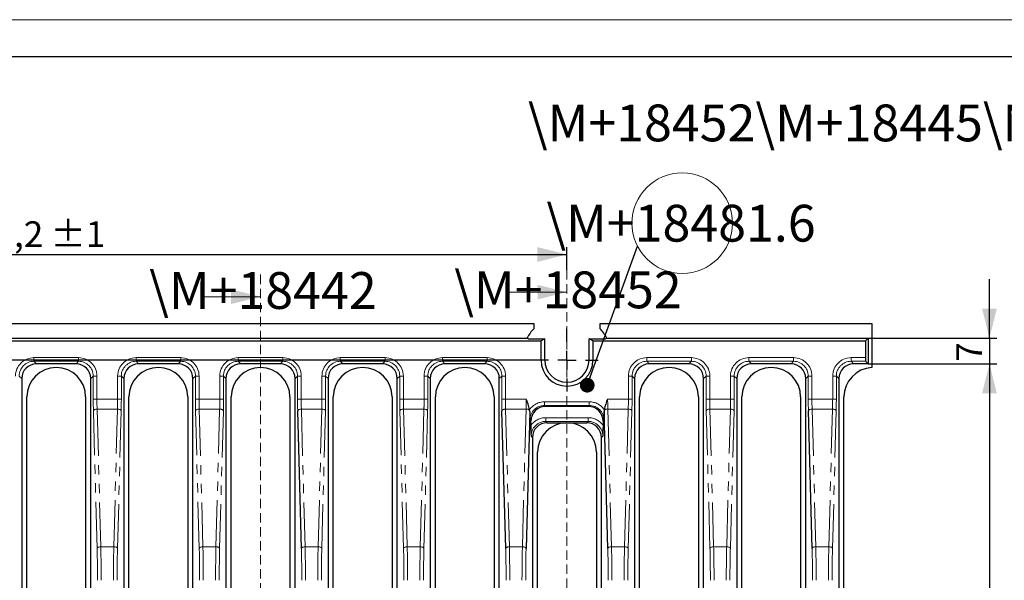
# Model space of a CAD drawing. Units: millimetres. Extents: x 0 to 1387, y -6 to 420.
# Drawn here: x 199 to 332, y 344 to 420 of the extents above; entities that cross this region are included whole.
import ezdxf

# ---------------------------------------------------------------- set-up
doc = ezdxf.new("R2010")
doc.units = ezdxf.units.MM
doc.linetypes.add('HIDDEN', pattern=[1.905, 1.27, -0.635])
doc.linetypes.add('PHANTOM', pattern=[12.7, 6.35, -1.27, 1.27, -1.27, 1.27, -1.27])
doc.layers.add('FORMAT', color=7, linetype='Continuous')
doc.layers.add('THIN_LINE', color=7, linetype='Continuous')
doc.layers.add('THICK_LINE', color=7, linetype='Continuous', lineweight=15)
doc.styles.add('SLDTEXTSTYLE0', font='TXT', dxfattribs={"width": 0.75, "bigfont": 'bigfont'})
doc.styles.add('SLDTEXTSTYLE1', font='TXT', dxfattribs={"width": 0.75})
doc.dimstyles.new('SLDDIMSTYLE12', dxfattribs={"dimtxt": 3.5, "dimasz": 4, "dimexe": 0, "dimexo": 0.0625, "dimgap": 0.875, "dimtad": 2, "dimdec": 1, "dimlfac": 2, "dimrnd": 1e-09, "dimzin": 12, "dimdsep": 46, "dimtxsty": 'SLDTEXTSTYLE1', "dimsah": 1, "dimcen": 0.09, "dimadec": 0, "dimazin": 3, "dimtol": 1, "dimtp": 1, "dimtm": 1, "dimtfac": 1, "dimtdec": 0, "dimtofl": 0, "dimtmove": 0, "dimatfit": 3, "dimfxl": 0, "dimfrac": 2, "dimtolj": 1, "dimtzin": 12, "dimarcsym": 0})
doc.dimstyles.new('SLDDIMSTYLE13', dxfattribs={"dimtxt": 3.5, "dimasz": 4, "dimexe": 0, "dimexo": 0.0625, "dimgap": 0.875, "dimtad": 2, "dimdec": 6, "dimlfac": 2, "dimrnd": 1e-09, "dimzin": 12, "dimdsep": 46, "dimtxsty": 'SLDTEXTSTYLE1', "dimsah": 1, "dimcen": 0.09, "dimadec": 0, "dimazin": 3, "dimtol": 1, "dimtp": 0.5, "dimtm": 1.5, "dimtfac": 1, "dimtdec": 1, "dimtofl": 0, "dimtmove": 0, "dimatfit": 3, "dimfxl": 0, "dimfrac": 2, "dimtolj": 1, "dimarcsym": 0})
doc.dimstyles.new('SLDDIMSTYLE16', dxfattribs={"dimtxt": 0, "dimasz": 2, "dimexe": 0, "dimexo": 0.0625, "dimgap": 0, "dimtad": 0, "dimtih": 1, "dimtoh": 1, "dimdec": 0, "dimrnd": 1e-09, "dimzin": 0, "dimdsep": 46, "dimtxsty": 'Standard', "dimblk1": 'DOT', "dimblk2": 'DOT', "dimsah": 1, "dimcen": 0.09, "dimadec": 0, "dimazin": 0, "dimtfac": 2, "dimtdec": 0, "dimtofl": 0, "dimtmove": 0, "dimatfit": 3, "dimldrblk": 'DOT', "dimfxl": 0, "dimfrac": 2, "dimtolj": 1, "dimtzin": 0, "dimarcsym": 0})
doc.dimstyles.new('SLDDIMSTYLE3', dxfattribs={"dimtxt": 3.5, "dimasz": 4, "dimexe": 0, "dimexo": 0.0625, "dimgap": 0.875, "dimtad": 2, "dimdec": 6, "dimlfac": 2, "dimrnd": 1e-09, "dimzin": 12, "dimdsep": 46, "dimtxsty": 'SLDTEXTSTYLE1', "dimsah": 1, "dimcen": 0.09, "dimadec": 0, "dimazin": 3, "dimtfac": 1, "dimtofl": 0, "dimtmove": 0, "dimatfit": 3, "dimfxl": 0, "dimfrac": 2, "dimtolj": 1, "dimtzin": 12, "dimarcsym": 0})
doc.dimstyles.new('SLDDIMSTYLE4', dxfattribs={"dimtxt": 3.5, "dimasz": 4, "dimexe": 0, "dimexo": 0.0625, "dimgap": 0.875, "dimtad": 2, "dimdec": 6, "dimlfac": 2, "dimrnd": 1e-09, "dimzin": 12, "dimdsep": 46, "dimtxsty": 'SLDTEXTSTYLE1', "dimsah": 1, "dimcen": 0.09, "dimadec": 0, "dimazin": 3, "dimtfac": 1, "dimtmove": 0, "dimatfit": 0, "dimfxl": 0, "dimfrac": 2, "dimtolj": 1, "dimtzin": 12, "dimarcsym": 0})

# ---------------------------------------------------------------- blocks, each defined once
blk = doc.blocks.new('_D_26')
at = {"layer": 'FORMAT'}
for p, q in [((106.31, 268.51), (106.31, 389.1)), ((272.93, 385.99), (272.93, 389.1)), ((106.31, 388.1), (272.93, 388.1))]:
    blk.add_line(p, q, dxfattribs=at)
for points in [[(106.31, 388.1), (110.31, 387.1), (110.31, 389.1)], [(272.93, 388.1), (268.93, 389.1), (268.93, 387.1)]]:
    blk.add_solid(points, dxfattribs=at)
at = {"layer": 'FORMAT', "char_height": 3.5, "attachment_point": 1, "style": 'SLDTEXTSTYLE1'}
for s, insert in [('333,2', (189.82, 392.61)), ('±1', (202.75, 392.61))]:
    blk.add_mtext(s, dxfattribs=dict(at, insert=insert))
blk = doc.blocks.new('_D_27')
at = {"layer": 'FORMAT'}
for p, q in [((313.87, 373.24), (331.37, 373.24)), ((330.37, 373.24), (330.37, 264.24)), ((313.87, 264.24), (331.37, 264.24))]:
    blk.add_line(p, q, dxfattribs=at)
for points in [[(330.37, 373.24), (329.37, 369.24), (331.37, 369.24)], [(330.37, 264.24), (331.37, 268.24), (329.37, 268.24)]]:
    blk.add_solid(points, dxfattribs=at)
at = {"layer": 'FORMAT', "insert": (325.86, 315.32), "char_height": 3.5, "attachment_point": 1, "rotation": 90, "style": 'SLDTEXTSTYLE1'}
blk.add_mtext('218', dxfattribs=at)
blk = doc.blocks.new('_D_29')
at = {"layer": 'FORMAT'}
for p, q in [((330.37, 376.74), (330.37, 384.74)), ((313.87, 376.74), (331.37, 376.74)), ((330.37, 376.74), (330.37, 373.24)), ((313.87, 373.24), (331.37, 373.24)), ((330.37, 373.24), (330.37, 365.24))]:
    blk.add_line(p, q, dxfattribs=at)
for points in [[(330.37, 376.74), (331.37, 380.74), (329.37, 380.74)], [(330.37, 373.24), (329.37, 369.24), (331.37, 369.24)]]:
    blk.add_solid(points, dxfattribs=at)
at = {"layer": 'FORMAT', "insert": (325.86, 373.53), "char_height": 3.5, "attachment_point": 1, "rotation": 90, "style": 'SLDTEXTSTYLE1'}
blk.add_mtext('7', dxfattribs=at)
blk = doc.blocks.new('_D_30')
at = {"layer": 'FORMAT'}
for p, q in [((269.41, 373.74), (51.15, 373.74)), ((52.15, 373.74), (52.15, 263.74)), ((101.54, 263.74), (51.15, 263.74))]:
    blk.add_line(p, q, dxfattribs=at)
for points in [[(52.15, 373.74), (51.15, 369.74), (53.15, 369.74)], [(52.15, 263.74), (53.15, 267.74), (51.15, 267.74)]]:
    blk.add_solid(points, dxfattribs=at)
at = {"layer": 'FORMAT', "attachment_point": 1, "rotation": 90, "style": 'SLDTEXTSTYLE1'}
for s, insert, char_height in [('0,5', (45.73, 318.79), 2.1), ('1,5', (49.06, 318.79), 2.1), ('+', (45.73, 317.1), 2.1), ('-', (49.06, 317.48), 2.1), ('220', (47.64, 308.56), 3.5)]:
    blk.add_mtext(s, dxfattribs=dict(at, insert=insert, char_height=char_height))
blk = doc.blocks.new('SW_NOTE_4')
at = {"color": 0, "linetype": 'Continuous', "lineweight": 0}
blk.add_circle((6.07, 3.14), 6.83, dxfattribs=at)
at = {"color": 0, "linetype": 'Continuous', "lineweight": 0, "insert": (5.91, 5.64), "char_height": 5, "attachment_point": 2, "style": 'SLDTEXTSTYLE0'}
blk.add_mtext('\\M+18481.6', dxfattribs=at)
blk = doc.blocks.new('_DOT')
at = {"color": 0, "linetype": 'ByBlock', "lineweight": -2}
blk.add_line((-0.5, 0), (-1, 0), dxfattribs=at)
at = {"color": 0, "linetype": 'ByBlock', "const_width": 0.5}
blk.add_lwpolyline([(-0.25, 0, 1), (0.25, 0, 1)], format="xyb", close=True, dxfattribs=at)
blk = doc.blocks.new('SW_CENTERMARKSYMBOL_3')
at = {"layer": 'FORMAT', "color": 0}
for p, q in [((0, 2.5), (0, 4.25)), ((-2.5, 0), (-4.25, 0)), ((0, 0), (-1.25, 0)), ((0, 0), (0, 1.25)), ((0, 0), (0, -1.25)), ((0, 0), (1.25, 0)), ((2.5, 0), (4.25, 0)), ((0, -2.5), (0, -4.25))]:
    blk.add_line(p, q, dxfattribs=at)

msp = doc.modelspace()

# ---------------------------------------------------------------- linework, layer by layer
at = {"color": 7, "linetype": 'HIDDEN', "lineweight": 0}
for p, q in [((272.93475626, 385.98567943), (272.93475626, 248.19672813)), ((231.27975626, 385.35824612), (231.27975626, 247.50243972))]:
    msp.add_line(p, q, dxfattribs=at)
at = {"color": 7, "linetype": 'Continuous', "lineweight": 0}
for p, q in [((264.93475626, 382.98567943), (272.93475626, 382.98567943)), ((223.27975626, 382.35824612), (231.27975626, 382.35824612))]:
    msp.add_line(p, q, dxfattribs=at)
at = {"color": 7, "linetype": 'Continuous', "lineweight": 30}
for p, q in [((64.87475304, 378.73924253), (268.43475519, 378.73924253)), ((268.43475519, 378.73924253), (268.43475519, 378.01874158)), ((277.43475853, 378.01874158), (277.43475853, 378.73924253)), ((277.43475853, 378.73924253), (314.37475948, 378.73924253)), ((314.37475948, 378.73924253), (314.37475948, 372.73345989)), ((65.37475406, 376.7392422), (267.4974647, 376.7392422)), ((65.74161319, 376.37239051), (269.40923153, 376.37239051)), ((267.6797208, 376.63442743), (267.4974647, 376.7392422)), ((267.6797208, 376.63442743), (269.93475823, 376.63442743)), ((269.93475823, 376.63442743), (269.40923153, 376.37239051)), ((269.40923153, 373.73924357), (269.40923153, 376.37239051)), ((269.93475823, 373.73924357), (269.93475823, 376.63442743)), ((275.93475549, 373.73924357), (275.93475549, 376.63442743)), ((276.46027474, 376.37239051), (275.93475549, 376.63442743)), ((275.93475549, 376.63442743), (278.18979291, 376.63442743)), ((276.46027474, 376.37239051), (276.46027474, 373.73924357)), ((276.46027474, 376.37239051), (313.50789933, 376.37239051)), ((278.37204157, 376.7392422), (278.18979291, 376.63442743)), ((278.37204157, 376.7392422), (313.87475847, 376.7392422)), ((313.50789933, 376.37239051), (313.87475847, 376.7392422)), ((313.50789933, 376.37239051), (313.50789933, 374.08058074)), ((313.87475847, 376.7392422), (313.87475847, 373.23924256)), ((313.53273211, 373.58126518), (313.87475847, 373.23924256)), ((206.20499706, 373.23924256), (200.81451504, 373.23924256)), ((220.08999778, 373.23924256), (214.69951576, 373.23924256)), ((233.97499664, 373.23924256), (228.58451648, 373.23924256)), ((247.8599955, 373.23924256), (242.46951534, 373.23924256)), ((261.74499808, 373.23924256), (256.35451792, 373.23924256)), ((289.5149958, 373.23924256), (284.12451564, 373.23924256)), ((303.39999466, 373.23924256), (298.00951449, 373.23924256)), ((313.87475847, 373.23924256), (311.89451335, 373.23924256)), ((198.81725652, 371.24198404), (198.81725652, 321.73787345)), ((208.20225558, 321.73787345), (208.20225558, 371.24198404)), ((212.70225538, 371.24198404), (212.70225538, 321.73787345)), ((222.0872563, 321.73787345), (222.0872563, 371.24198404)), ((226.58725797, 371.24198404), (226.58725797, 321.73787345)), ((235.97225515, 321.73787345), (235.97225515, 371.24198404)), ((240.47225682, 371.24198404), (240.47225682, 321.73787345)), ((249.85725774, 321.73787345), (249.85725774, 371.24198404)), ((254.35725568, 371.24198404), (254.35725568, 321.73787345)), ((263.74225287, 321.73787345), (263.74225287, 371.24198404)), ((282.1272534, 371.24198404), (282.1272534, 321.73787345)), ((291.51225804, 321.73787345), (291.51225804, 371.24198404)), ((296.01225971, 371.24198404), (296.01225971, 321.73787345)), ((305.39725689, 321.73787345), (305.39725689, 371.24198404)), ((309.89725856, 371.24198404), (309.89725856, 321.73787345)), ((199.50975633, 321.68924398), (199.50975633, 368.73924461)), ((207.50975577, 368.73924461), (207.50975577, 321.68924398)), ((213.39475705, 321.68924398), (213.39475705, 368.73924461)), ((221.39475463, 368.73924461), (221.39475463, 321.68924398)), ((227.2797559, 321.68924398), (227.2797559, 368.73924461)), ((235.27975722, 368.73924461), (235.27975722, 321.68924398)), ((241.16475476, 321.68924398), (241.16475476, 368.73924461)), ((249.16475607, 368.73924461), (249.16475607, 321.68924398)), ((255.04975735, 321.68924398), (255.04975735, 368.73924461)), ((263.04975866, 368.73924461), (263.04975866, 321.68924398)), ((282.81975506, 321.68924398), (282.81975506, 368.73924461)), ((290.81975637, 368.73924461), (290.81975637, 321.68924398)), ((296.70475392, 321.68924398), (296.70475392, 368.73924461)), ((304.70475523, 368.73924461), (304.70475523, 321.68924398)), ((310.58975278, 321.68924398), (310.58975278, 368.73924461)), ((236.83612017, 348.15665622), (236.33440925, 366.86796052)), ((264.60611789, 348.15665622), (264.10441069, 366.86796052)), ((267.87687807, 366.74760384), (267.37838952, 348.15665622)), ((267.8663802, 366.91166562), (267.85296915, 367.01767993)), ((267.87687807, 366.74760384), (267.8663802, 366.91166562)), ((275.83962647, 367.44887483), (270.02988724, 367.44887483)), ((278.00313352, 366.91166562), (277.99263565, 366.74760384)), ((278.4911242, 348.15665622), (277.99263565, 366.74760384)), ((278.01654456, 367.01767993), (278.00313352, 366.91166562)), ((306.26112191, 348.15665622), (305.75940727, 366.86796052)), ((268.032625, 364.89194733), (268.032625, 365.45161632)), ((277.83688871, 365.45161632), (277.83688871, 364.89194733)), ((270.23951678, 365.23924497), (272.93475686, 365.23924497)), ((272.93475686, 365.23924497), (275.62999694, 365.23924497)), ((268.24225454, 363.24198646), (268.24225454, 321.73787345)), ((277.62725918, 321.73787345), (277.62725918, 363.24198646)), ((268.9347562, 321.68924398), (268.9347562, 361.23924431)), ((276.93475751, 361.23924431), (276.93475751, 321.68924398))]:
    msp.add_line(p, q, dxfattribs=at)
at = {"color": 8, "linetype": 'PHANTOM', "lineweight": 0}
for p, q in [((200.47249334, 374.08058074), (206.54701969, 374.08058074)), ((200.47249334, 373.58126518), (200.47249334, 374.08058074)), ((206.54701969, 373.58126518), (200.47249334, 373.58126518)), ((200.47249334, 373.58126518), (200.81451504, 373.23924256)), ((206.20499706, 373.23924256), (206.54701969, 373.58126518)), ((206.54701969, 373.58126518), (206.54701969, 374.08058074)), ((214.35749313, 374.08058074), (220.43201855, 374.08058074)), ((214.35749313, 373.58126518), (214.35749313, 374.08058074)), ((220.43201855, 373.58126518), (214.35749313, 373.58126518)), ((214.35749313, 373.58126518), (214.69951576, 373.23924256)), ((220.08999778, 373.23924256), (220.43201855, 373.58126518)), ((220.43201855, 373.58126518), (220.43201855, 374.08058074)), ((228.24249385, 374.08058074), (234.31701927, 374.08058074)), ((228.24249385, 373.58126518), (228.24249385, 374.08058074)), ((234.31701927, 373.58126518), (228.24249385, 373.58126518)), ((228.24249385, 373.58126518), (228.58451648, 373.23924256)), ((233.97499664, 373.23924256), (234.31701927, 373.58126518)), ((234.31701927, 373.58126518), (234.31701927, 374.08058074)), ((242.12749271, 374.08058074), (248.20201813, 374.08058074)), ((242.12749271, 373.58126518), (242.12749271, 374.08058074)), ((248.20201813, 373.58126518), (242.12749271, 373.58126518)), ((242.12749271, 373.58126518), (242.46951534, 373.23924256)), ((247.8599955, 373.23924256), (248.20201813, 373.58126518)), ((248.20201813, 373.58126518), (248.20201813, 374.08058074)), ((256.01249157, 374.08058074), (262.08701698, 374.08058074)), ((256.01249157, 373.58126518), (256.01249157, 374.08058074)), ((262.08701698, 373.58126518), (256.01249157, 373.58126518)), ((256.01249157, 373.58126518), (256.35451792, 373.23924256)), ((261.74499808, 373.23924256), (262.08701698, 373.58126518)), ((262.08701698, 373.58126518), (262.08701698, 374.08058074)), ((269.40923153, 373.73924357), (269.93475823, 373.73924357)), ((276.46027474, 373.73924357), (275.93475549, 373.73924357)), ((283.78249673, 374.08058074), (289.85702215, 374.08058074)), ((283.78249673, 374.08058074), (283.78249673, 373.58126518)), ((289.85702215, 373.58126518), (283.78249673, 373.58126518)), ((283.78249673, 373.58126518), (284.12451564, 373.23924256)), ((289.5149958, 373.23924256), (289.85702215, 373.58126518)), ((289.85702215, 374.08058074), (289.85702215, 373.58126518)), ((297.66749559, 374.08058074), (303.74202101, 374.08058074)), ((297.66749559, 374.08058074), (297.66749559, 373.58126518)), ((303.74202101, 373.58126518), (297.66749559, 373.58126518)), ((297.66749559, 373.58126518), (298.00951449, 373.23924256)), ((303.39999466, 373.23924256), (303.74202101, 373.58126518)), ((303.74202101, 374.08058074), (303.74202101, 373.58126518)), ((311.55249445, 374.08058074), (313.50789933, 374.08058074)), ((311.55249445, 373.58126518), (311.55249445, 374.08058074)), ((313.53273211, 373.58126518), (311.55249445, 373.58126518)), ((311.55249445, 373.58126518), (311.89451335, 373.23924256)), ((198.81725652, 371.24198404), (198.4752339, 371.58400667)), ((208.5442782, 371.58400667), (208.20225558, 371.24198404)), ((208.5442782, 368.46212772), (208.5442782, 371.58400667)), ((209.04359376, 371.58400667), (208.5442782, 371.58400667)), ((209.04359376, 371.58400667), (209.04359376, 368.46212772)), ((211.86091906, 368.46212772), (211.86091906, 371.58400667)), ((212.36023462, 371.58400667), (211.86091906, 371.58400667)), ((212.36023462, 371.58400667), (212.36023462, 368.46212772)), ((212.70225538, 371.24198404), (212.36023462, 371.58400667)), ((222.42927892, 371.58400667), (222.0872563, 371.24198404)), ((222.42927892, 368.46212772), (222.42927892, 371.58400667)), ((222.92859448, 371.58400667), (222.42927892, 371.58400667)), ((222.92859448, 371.58400667), (222.92859448, 368.46212772)), ((225.74591978, 368.46212772), (225.74591978, 371.58400667)), ((226.24523534, 371.58400667), (225.74591978, 371.58400667)), ((226.24523534, 371.58400667), (226.24523534, 368.46212772)), ((226.58725797, 371.24198404), (226.24523534, 371.58400667)), ((236.31427778, 371.58400667), (235.97225515, 371.24198404)), ((236.31427778, 368.46212772), (236.31427778, 371.58400667)), ((236.81359334, 371.58400667), (236.31427778, 371.58400667)), ((236.81359334, 371.58400667), (236.81359334, 368.46212772)), ((239.63091864, 368.46212772), (239.63091864, 371.58400667)), ((240.1302342, 371.58400667), (239.63091864, 371.58400667)), ((240.1302342, 371.58400667), (240.1302342, 368.46212772)), ((240.47225682, 371.24198404), (240.1302342, 371.58400667)), ((250.19927664, 371.58400667), (249.85725774, 371.24198404)), ((250.19927664, 368.46212772), (250.19927664, 371.58400667)), ((250.6985922, 371.58400667), (250.19927664, 371.58400667)), ((250.6985922, 371.58400667), (250.6985922, 368.46212772)), ((253.51592122, 368.46212772), (253.51592122, 371.58400667)), ((254.01523678, 371.58400667), (253.51592122, 371.58400667)), ((254.01523678, 371.58400667), (254.01523678, 368.46212772)), ((254.35725568, 371.24198404), (254.01523678, 371.58400667)), ((264.08427922, 371.58400667), (263.74225287, 371.24198404)), ((264.08427922, 368.46212772), (264.08427922, 371.58400667)), ((264.58359478, 371.58400667), (264.08427922, 371.58400667)), ((264.58359478, 371.58400667), (264.58359478, 368.46212772)), ((281.28591893, 368.46212772), (281.28591893, 371.58400667)), ((281.28591893, 371.58400667), (281.78523449, 371.58400667)), ((281.78523449, 371.58400667), (281.78523449, 368.46212772)), ((282.1272534, 371.24198404), (281.78523449, 371.58400667)), ((291.85427694, 371.58400667), (291.51225804, 371.24198404)), ((291.85427694, 368.46212772), (291.85427694, 371.58400667)), ((291.85427694, 371.58400667), (292.3535925, 371.58400667)), ((292.3535925, 371.58400667), (292.3535925, 368.46212772)), ((295.17091779, 368.46212772), (295.17091779, 371.58400667)), ((295.17091779, 371.58400667), (295.67023335, 371.58400667)), ((295.67023335, 371.58400667), (295.67023335, 368.46212772)), ((296.01225971, 371.24198404), (295.67023335, 371.58400667)), ((305.7392758, 371.58400667), (305.39725689, 371.24198404)), ((305.7392758, 368.46212772), (305.7392758, 371.58400667)), ((305.7392758, 371.58400667), (306.23859136, 371.58400667)), ((306.23859136, 371.58400667), (306.23859136, 368.46212772)), ((309.05591665, 368.46212772), (309.05591665, 371.58400667)), ((309.55523221, 371.58400667), (309.05591665, 371.58400667)), ((309.55523221, 371.58400667), (309.55523221, 368.46212772)), ((309.89725856, 371.24198404), (309.55523221, 371.58400667)), ((209.04359376, 368.46212772), (208.5442782, 368.46212772)), ((209.04359376, 368.46212772), (211.86091906, 368.46212772)), ((212.36023462, 368.46212772), (211.86091906, 368.46212772)), ((222.92859448, 368.46212772), (222.42927892, 368.46212772)), ((222.92859448, 368.46212772), (225.74591978, 368.46212772)), ((226.24523534, 368.46212772), (225.74591978, 368.46212772)), ((236.81359334, 368.46212772), (236.31427778, 368.46212772)), ((236.81359334, 368.46212772), (239.63091864, 368.46212772)), ((240.1302342, 368.46212772), (239.63091864, 368.46212772)), ((250.6985922, 368.46212772), (250.19927664, 368.46212772)), ((250.6985922, 368.46212772), (253.51592122, 368.46212772)), ((254.01523678, 368.46212772), (253.51592122, 368.46212772)), ((264.58359478, 368.46212772), (264.08427922, 368.46212772)), ((264.58359478, 368.46212772), (267.40092008, 368.46212772)), ((269.89749043, 368.08057976), (269.89749043, 367.5812642)), ((269.89749043, 368.08057976), (275.97201584, 368.08057976)), ((275.97201584, 368.08057976), (275.97201584, 367.5812642)), ((278.46859364, 368.46212772), (281.28591893, 368.46212772)), ((281.28591893, 368.46212772), (281.78523449, 368.46212772)), ((291.85427694, 368.46212772), (292.3535925, 368.46212772)), ((292.3535925, 368.46212772), (295.17091779, 368.46212772)), ((295.17091779, 368.46212772), (295.67023335, 368.46212772)), ((305.7392758, 368.46212772), (306.23859136, 368.46212772)), ((306.23859136, 368.46212772), (309.05591665, 368.46212772)), ((309.55523221, 368.46212772), (309.05591665, 368.46212772)), ((209.06612059, 348.15665622), (208.56440967, 366.86796052)), ((209.06372523, 367.09569869), (209.56543615, 348.38439253)), ((209.06372523, 367.09569869), (211.84078759, 367.09569869)), ((211.33907667, 348.38439253), (211.84078759, 367.09569869)), ((212.34010315, 366.86796052), (211.83839036, 348.15665622)), ((222.95112131, 348.15665622), (222.44941039, 366.86796052)), ((222.94872595, 367.09569869), (223.45043687, 348.38439253)), ((222.94872595, 367.09569869), (225.72578831, 367.09569869)), ((225.22407739, 348.38439253), (225.72578831, 367.09569869)), ((226.22510387, 366.86796052), (225.72339295, 348.15665622)), ((236.83372481, 367.09569869), (237.33543573, 348.38439253)), ((236.83372481, 367.09569869), (239.61078717, 367.09569869)), ((239.10907625, 348.38439253), (239.61078717, 367.09569869)), ((240.11010273, 366.86796052), (239.60839181, 348.15665622)), ((250.72112276, 348.15665622), (250.21940811, 366.86796052)), ((250.71872367, 367.09569869), (251.22043459, 348.38439253)), ((250.71872367, 367.09569869), (253.49578975, 367.09569869)), ((252.9940751, 348.38439253), (253.49578975, 367.09569869)), ((253.99510531, 366.86796052), (253.49339066, 348.15665622)), ((264.60372625, 367.09569869), (265.10543345, 348.38439253)), ((264.60372625, 367.09569869), (267.38078861, 367.09569869)), ((266.87907396, 348.38439253), (267.38078861, 367.09569869)), ((275.97201584, 367.5812642), (269.89749043, 367.5812642)), ((269.89749043, 367.5812642), (270.02988724, 367.44887483)), ((275.83962647, 367.44887483), (275.97201584, 367.5812642)), ((278.48872511, 367.09569869), (278.99043231, 348.38439253)), ((278.48872511, 367.09569869), (281.26578747, 367.09569869)), ((280.76407282, 348.38439253), (281.26578747, 367.09569869)), ((281.76510303, 366.86796052), (281.26338838, 348.15665622)), ((292.37612305, 348.15665622), (291.87440841, 366.86796052)), ((292.37372397, 367.09569869), (292.87543861, 348.38439253)), ((292.37372397, 367.09569869), (295.15078632, 367.09569869)), ((294.64907913, 348.38439253), (295.15078632, 367.09569869)), ((295.65010188, 366.86796052), (295.14839469, 348.15665622)), ((306.25872283, 367.09569869), (306.76043747, 348.38439253)), ((306.25872283, 367.09569869), (309.03578518, 367.09569869)), ((308.53407799, 348.38439253), (309.03578518, 367.09569869)), ((309.53510074, 366.86796052), (309.03339355, 348.15665622)), ((268.032625, 365.45161632), (267.90023564, 365.58400569)), ((270.05472003, 365.42404172), (270.05472003, 365.92335728)), ((270.05472003, 365.92335728), (275.81479369, 365.92335728)), ((275.81479369, 365.42404172), (270.05472003, 365.42404172)), ((270.05472003, 365.42404172), (270.23951678, 365.23924497)), ((275.62999694, 365.23924497), (275.81479369, 365.42404172)), ((275.81479369, 365.42404172), (275.81479369, 365.92335728)), ((277.96927808, 365.58400569), (277.83688871, 365.45161632)), ((268.24225454, 363.24198646), (268.05745779, 363.42678321)), ((277.81205593, 363.42678321), (277.62725918, 363.24198646)), ((209.56543615, 348.38439253), (211.33907667, 348.38439253)), ((223.45043687, 348.38439253), (225.22407739, 348.38439253)), ((237.33543573, 348.38439253), (239.10907625, 348.38439253)), ((251.22043459, 348.38439253), (252.9940751, 348.38439253)), ((265.10543345, 348.38439253), (266.87907396, 348.38439253)), ((278.99043231, 348.38439253), (280.76407282, 348.38439253)), ((292.87543861, 348.38439253), (294.64907913, 348.38439253)), ((306.76043747, 348.38439253), (308.53407799, 348.38439253))]:
    msp.add_line(p, q, dxfattribs=at)
at = {"color": 8, "linetype": 'PHANTOM', "lineweight": 0, "flags": 128}
for points in [[(209.06372523, 367.09569869), (208.96906561, 367.08956686), (208.87783138, 367.07541448), (208.79332504, 367.05375564), (208.71860316, 367.02537266), (208.65637219, 366.99128998), (208.60888405, 366.95274812), (208.57785424, 366.91113663), (208.56440967, 366.86796052)], [(212.34010315, 366.86796052), (212.32665671, 366.91113663), (212.29562877, 366.95274812), (212.24813877, 366.99128998), (212.18590779, 367.02537266), (212.11118778, 367.05375564), (212.02668144, 367.07541448), (211.93544721, 367.08956686), (211.84078759, 367.09569869)], [(222.94872595, 367.09569869), (222.85406633, 367.08956686), (222.76283024, 367.07541448), (222.67832576, 367.05375564), (222.60360388, 367.02537266), (222.54137291, 366.99128998), (222.49388291, 366.95274812), (222.46285497, 366.91113663), (222.44941039, 366.86796052)], [(226.22510387, 366.86796052), (226.2116593, 366.91113663), (226.18062763, 366.95274812), (226.13314135, 366.99128998), (226.07090665, 367.02537266), (225.99618851, 367.05375564), (225.91168029, 367.07541448), (225.82044794, 367.08956686), (225.72578831, 367.09569869)], [(236.83372481, 367.09569869), (236.73906518, 367.08956686), (236.64783282, 367.07541448), (236.56332461, 367.05375564), (236.48860274, 367.02537266), (236.42637177, 366.99128998), (236.37888549, 366.95274812), (236.34785382, 366.91113663), (236.33440925, 366.86796052)], [(240.11010273, 366.86796052), (240.09665815, 366.91113663), (240.06563021, 366.95274812), (240.01814021, 366.99128998), (239.95590924, 367.02537266), (239.88118736, 367.05375564), (239.79668288, 367.07541448), (239.70544679, 367.08956686), (239.61078717, 367.09569869)], [(250.71872367, 367.09569869), (250.62406404, 367.08956686), (250.53283168, 367.07541448), (250.44832347, 367.05375564), (250.37360532, 367.02537266), (250.31137435, 366.99128998), (250.26388435, 366.95274812), (250.23285641, 366.91113663), (250.21940811, 366.86796052)], [(253.99510531, 366.86796052), (253.98165701, 366.91113663), (253.95062534, 366.95274812), (253.90314279, 366.99128998), (253.84090809, 367.02537266), (253.76618622, 367.05375564), (253.68168174, 367.07541448), (253.59044938, 367.08956686), (253.49578975, 367.09569869)], [(264.60372625, 367.09569869), (264.50906663, 367.08956686), (264.41783427, 367.07541448), (264.33332233, 367.05375564), (264.25860046, 367.02537266), (264.19637321, 366.99128998), (264.14888321, 366.95274812), (264.11785154, 366.91113663), (264.10441069, 366.86796052)], [(281.26578747, 367.09569869), (281.36044709, 367.08956686), (281.45167945, 367.07541448), (281.53619139, 367.05375564), (281.61090581, 367.02537266), (281.67314051, 366.99128998), (281.72063051, 366.95274812), (281.75165473, 366.91113663), (281.76510303, 366.86796052)], [(291.87440841, 366.86796052), (291.88785671, 366.91113663), (291.91888092, 366.95274812), (291.96637092, 366.99128998), (292.02860562, 367.02537266), (292.1033275, 367.05375564), (292.18783198, 367.07541448), (292.27906434, 367.08956686), (292.37372397, 367.09569869)], [(295.15078632, 367.09569869), (295.24544595, 367.08956686), (295.33667831, 367.07541448), (295.42119025, 367.05375564), (295.49591212, 367.02537266), (295.55813937, 366.99128998), (295.60562937, 366.95274812), (295.63666104, 366.91113663), (295.65010188, 366.86796052)], [(305.75940727, 366.86796052), (305.77285556, 366.91113663), (305.80388723, 366.95274812), (305.85136978, 366.99128998), (305.91360448, 367.02537266), (305.98832635, 367.05375564), (306.07283084, 367.07541448), (306.1640632, 367.08956686), (306.25872283, 367.09569869)], [(309.53510074, 366.86796052), (309.52165989, 366.91113663), (309.49062823, 366.95274812), (309.44313823, 366.99128998), (309.38091098, 367.02537266), (309.3061891, 367.05375564), (309.22168462, 367.07541448), (309.13044481, 367.08956686), (309.03578518, 367.09569869)], [(209.56543615, 348.38439253), (209.47077653, 348.3782607), (209.3795423, 348.36410833), (209.29503596, 348.34244949), (209.22031595, 348.31406464), (209.15808497, 348.27998568), (209.11059497, 348.24144197), (209.07956703, 348.19983048), (209.06612059, 348.15665622)], [(211.83839036, 348.15665622), (211.82494579, 348.19983048), (211.79391785, 348.24144197), (211.74642785, 348.27998568), (211.68419687, 348.31406464), (211.60947686, 348.34244949), (211.52497052, 348.36410833), (211.43373629, 348.3782607), (211.33907667, 348.38439253)], [(223.45043687, 348.38439253), (223.35577725, 348.3782607), (223.26454116, 348.36410833), (223.18003668, 348.34244949), (223.1053148, 348.31406464), (223.04308383, 348.27998568), (222.99559383, 348.24144197), (222.96456589, 348.19983048), (222.95112131, 348.15665622)], [(225.72339295, 348.15665622), (225.70994465, 348.19983048), (225.67891671, 348.24144197), (225.63142671, 348.27998568), (225.56919573, 348.31406464), (225.49447758, 348.34244949), (225.40996937, 348.36410833), (225.31873701, 348.3782607), (225.22407739, 348.38439253)], [(237.33543573, 348.38439253), (237.24077611, 348.3782607), (237.14954375, 348.36410833), (237.06503554, 348.34244949), (236.99031739, 348.31406464), (236.92808269, 348.27998568), (236.88059641, 348.24144197), (236.84956474, 348.19983048), (236.83612017, 348.15665622)], [(239.60839181, 348.15665622), (239.59494723, 348.19983048), (239.56391556, 348.24144197), (239.51642929, 348.27998568), (239.45419831, 348.31406464), (239.37947644, 348.34244949), (239.29496823, 348.36410833), (239.20373587, 348.3782607), (239.10907625, 348.38439253)], [(251.22043459, 348.38439253), (251.12577496, 348.3782607), (251.0345426, 348.36410833), (250.95003812, 348.34244949), (250.87531625, 348.31406464), (250.81308527, 348.27998568), (250.76559527, 348.24144197), (250.73456733, 348.19983048), (250.72112276, 348.15665622)], [(253.49339066, 348.15665622), (253.47994237, 348.19983048), (253.44891815, 348.24144197), (253.40142815, 348.27998568), (253.33919345, 348.31406464), (253.26447903, 348.34244949), (253.17996709, 348.36410833), (253.08873473, 348.3782607), (252.9940751, 348.38439253)], [(265.10543345, 348.38439253), (265.01077382, 348.3782607), (264.91954146, 348.36410833), (264.83503698, 348.34244949), (264.7603151, 348.31406464), (264.69808785, 348.27998568), (264.65059785, 348.24144197), (264.61956619, 348.19983048), (264.60611789, 348.15665622)], [(266.87907396, 348.38439253), (266.97373359, 348.3782607), (267.0649734, 348.36410833), (267.14947788, 348.34244949), (267.22419976, 348.31406464), (267.286427, 348.27998568), (267.33391701, 348.24144197), (267.36494867, 348.19983048), (267.37838952, 348.15665622)], [(278.99043231, 348.38439253), (278.89578013, 348.3782607), (278.80454032, 348.36410833), (278.72003583, 348.34244949), (278.64531396, 348.31406464), (278.58308671, 348.27998568), (278.53559671, 348.24144197), (278.50456504, 348.19983048), (278.4911242, 348.15665622)], [(280.76407282, 348.38439253), (280.85873245, 348.3782607), (280.94997226, 348.36410833), (281.03447674, 348.34244949), (281.10919861, 348.31406464), (281.17142586, 348.27998568), (281.21891586, 348.24144197), (281.24994753, 348.19983048), (281.26338838, 348.15665622)], [(292.37612305, 348.15665622), (292.3895639, 348.19983048), (292.42059557, 348.24144197), (292.46808557, 348.27998568), (292.53031282, 348.31406464), (292.60503469, 348.34244949), (292.68953918, 348.36410833), (292.78077899, 348.3782607), (292.87543861, 348.38439253)], [(294.64907913, 348.38439253), (294.74373875, 348.3782607), (294.83497111, 348.36410833), (294.9194756, 348.34244949), (294.99419747, 348.31406464), (295.05642472, 348.27998568), (295.10391472, 348.24144197), (295.13494639, 348.19983048), (295.14839469, 348.15665622)], [(306.26112191, 348.15665622), (306.27457021, 348.19983048), (306.30559443, 348.24144197), (306.35308443, 348.27998568), (306.41531913, 348.31406464), (306.49003355, 348.34244949), (306.57454549, 348.36410833), (306.66577785, 348.3782607), (306.76043747, 348.38439253)], [(309.03339355, 348.15665622), (309.01994525, 348.19983048), (308.98891358, 348.24144197), (308.94143103, 348.27998568), (308.87919633, 348.31406464), (308.80447446, 348.34244949), (308.71996997, 348.36410833), (308.62873761, 348.3782607), (308.53407799, 348.38439253)]]:
    msp.add_lwpolyline(points, dxfattribs=at)
at = {"color": 7, "linetype": 'Continuous', "lineweight": 30, "flags": 128}
for points in [[(277.99263565, 366.74760384), (277.97687767, 365.88177932), (277.96942709, 365.58967558), (277.96927808, 365.58400569)], [(277.83688871, 364.89194733), (277.8309804, 364.25743726), (277.81220494, 363.4324531), (277.81205593, 363.42678321)]]:
    msp.add_lwpolyline(points, dxfattribs=at)
at = {"color": 7, "linetype": 'Continuous', "lineweight": 30}
for centre, radius, start, end in [((272.93475626, 373.73924387), 6.21, 136.4387155189, 151.1124730122), ((272.93475626, 373.73924387), 6.21, 28.8875269878, 43.5612844811), ((272.93475626, 373.73924387), 3.52552118, 180, 0), ((272.93475626, 373.73924387), 3, 180, 0), ((203.50975626, 368.73924387), 4, 0, 180), ((217.39475626, 368.73924387), 4, 0, 180), ((231.27975626, 368.73924387), 4, 0, 180), ((245.16475626, 368.73924387), 4, 0, 180), ((259.04975626, 368.73924387), 4, 0, 180), ((286.81975626, 368.73924387), 4, 0, 180), ((300.70475626, 368.73924387), 4, 0, 180), ((314.58975626, 368.73924387), 4, 93.0811329627, 180), ((260.74317921, 365.58558587), 7.25258619, 11.3884529261, 23.3672293526), ((285.77481172, 365.38264083), 7.92868603, 157.1451364556, 168.0991812657), ((354.29752187, 367.90034126), 86.42833146, 180.7642048228, 181.5357480948), ((334.35675033, 365.28326968), 66.32527975, 180.3380498211, 181.6039545463), ((272.93475626, 361.23924387), 4, 90, 180), ((272.93475626, 361.23924387), 4, 0, 90)]:
    msp.add_arc(centre, radius, start, end, dxfattribs=at)
at = {"color": 8, "linetype": 'PHANTOM', "lineweight": 0}
for centre, start, end in [((267.43563117, 366.50774676), 43.1588766808, 95.3289753096), ((278.43388255, 366.50774676), 84.6710246904, 136.8411233192)]:
    msp.add_arc(centre, 0.59050417, start, end, dxfattribs=at)
for centre, major_axis, ratio, start_param, end_param in [((200.47935039, 371.57714974), (1.77261561, -1.77261561), 0.9972646886, 2.3575640181, 3.9256212891), ((200.47935039, 371.57714974), (1.4200293, -1.4200293), 0.995904497, 2.3575640181, 3.9256212891), ((206.54016213, 371.57714974), (1.77261561, 1.77261561), 0.9972646886, 5.4991566717, 7.0672139427), ((206.54016213, 371.57714974), (1.4200293, 1.4200293), 0.995904497, 5.4991566717, 7.0672139427), ((214.36435039, 371.57714974), (1.77261561, -1.77261561), 0.9972646886, 2.3575640181, 3.9256212891), ((214.36435039, 371.57714974), (1.4200293, -1.4200293), 0.995904497, 2.3575640181, 3.9256212891), ((220.42516213, 371.57714974), (1.77261561, 1.77261561), 0.9972646886, 5.4991566717, 7.0672139427), ((220.42516213, 371.57714974), (1.4200293, 1.4200293), 0.995904497, 5.4991566717, 7.0672139427), ((228.24935039, 371.57714974), (1.77261561, -1.77261561), 0.9972646886, 2.3575640181, 3.9256212891), ((228.24935039, 371.57714974), (1.4200293, -1.4200293), 0.995904497, 2.3575640181, 3.9256212891), ((234.31016213, 371.57714974), (1.77261561, 1.77261561), 0.9972646886, 5.4991566717, 7.0672139427), ((234.31016213, 371.57714974), (1.4200293, 1.4200293), 0.995904497, 5.4991566717, 7.0672139427), ((242.13435039, 371.57714974), (1.77261561, -1.77261561), 0.9972646886, 2.3575640181, 3.9256212891), ((242.13435039, 371.57714974), (1.4200293, -1.4200293), 0.995904497, 2.3575640181, 3.9256212891), ((248.19516213, 371.57714974), (1.77261561, 1.77261561), 0.9972646886, 5.4991566717, 7.0672139427), ((248.19516213, 371.57714974), (1.4200293, 1.4200293), 0.995904497, 5.4991566717, 7.0672139427), ((256.01935039, 371.57714974), (1.77261561, -1.77261561), 0.9972646886, 2.3575640181, 3.9256212891), ((256.01935039, 371.57714974), (1.4200293, -1.4200293), 0.995904497, 2.3575640181, 3.9256212891), ((262.08016213, 371.57714974), (1.77261561, 1.77261561), 0.9972646886, 5.4991566717, 7.0672139427), ((262.08016213, 371.57714974), (1.4200293, 1.4200293), 0.995904497, 5.4991566717, 7.0672139427), ((283.78935039, 371.57714974), (1.77261561, -1.77261561), 0.9972646886, 2.3575640181, 3.9256212891), ((283.78935039, 371.57714974), (1.4200293, -1.4200293), 0.995904497, 2.3575640181, 3.9256212891), ((289.85016213, 371.57714974), (1.77261561, 1.77261561), 0.9972646886, 5.4991566717, 7.0672139427), ((289.85016213, 371.57714974), (1.4200293, 1.4200293), 0.995904497, 5.4991566717, 7.0672139427), ((297.67435039, 371.57714974), (1.77261561, -1.77261561), 0.9972646886, 2.3575640181, 3.9256212891), ((297.67435039, 371.57714974), (1.4200293, -1.4200293), 0.995904497, 2.3575640181, 3.9256212891), ((303.73516213, 371.57714974), (1.77261561, 1.77261561), 0.9972646886, 5.4991566717, 7.0672139427), ((303.73516213, 371.57714974), (1.4200293, 1.4200293), 0.995904497, 5.4991566717, 7.0672139427), ((311.55935039, 371.57714974), (1.77261561, -1.77261561), 0.9972646886, 2.3575640181, 3.9256212891), ((311.55935039, 371.57714974), (1.4200293, -1.4200293), 0.995904497, 2.3575640181, 3.9256212891), ((208.72770546, 368.46212642), (0, 3.5), 0.0524077793, 1.5707963268, 2.0437029305), ((209.22702023, 368.46212642), (0, 3), 0.0611424092, 1.5707963268, 2.0437029305), ((211.67749229, 368.46212642), (0, 3), 0.0611424092, 4.2394823767, 4.7123889804), ((212.17680706, 368.46212642), (0, 3.5), 0.0524077793, 4.2394823767, 4.7123889804), ((222.61270546, 368.46212642), (0, 3.5), 0.0524077793, 1.5707963268, 2.0437029305), ((223.11202023, 368.46212642), (0, 3), 0.0611424092, 1.5707963268, 2.0437029305), ((225.56249229, 368.46212642), (0, 3), 0.0611424092, 4.2394823767, 4.7123889804), ((226.06180706, 368.46212642), (0, 3.5), 0.0524077793, 4.2394823767, 4.7123889804), ((236.49770546, 368.46212642), (0, 3.5), 0.0524077793, 1.5707963268, 2.0437029305), ((236.99702023, 368.46212642), (0, 3), 0.0611424092, 1.5707963268, 2.0437029305), ((239.44749229, 368.46212642), (0, 3), 0.0611424092, 4.2394823767, 4.7123889804), ((239.94680706, 368.46212642), (0, 3.5), 0.0524077793, 4.2394823767, 4.7123889804), ((250.38270546, 368.46212642), (0, 3.5), 0.0524077793, 1.5707963268, 2.0437029305), ((250.88202023, 368.46212642), (0, 3), 0.0611424092, 1.5707963268, 2.0437029305), ((253.33249229, 368.46212642), (0, 3), 0.0611424092, 4.2394823767, 4.7123889804), ((253.83180706, 368.46212642), (0, 3.5), 0.0524077793, 4.2394823767, 4.7123889804), ((264.26770546, 368.46212642), (0, 3.5), 0.0524077793, 1.5707963268, 2.0437029305), ((264.76702023, 368.46212642), (0, 3), 0.0611424092, 1.5707963268, 2.0437029305), ((267.21749229, 368.46212642), (0, 3), 0.0611424092, 4.2394823767, 4.7123889804), ((269.90435039, 365.57714974), (1.77261561, -1.77261561), 0.9972646886, 2.3575640181, 3.3152397681), ((275.96516213, 365.57714974), (1.77261561, 1.77261561), 0.9972646886, 6.1095381927, 7.0672139427), ((278.65202023, 368.46212642), (0, 3), 0.0611424092, 1.5707963268, 2.0437029305), ((281.10249229, 368.46212642), (0, 3), 0.0611424092, 4.2394823767, 4.7123889804), ((281.60180706, 368.46212642), (0, 3.5), 0.0524077793, 4.2394823767, 4.7123889804), ((292.03770546, 368.46212642), (0, 3.5), 0.0524077793, 1.5707963268, 2.0437029305), ((292.53702023, 368.46212642), (0, 3), 0.0611424092, 1.5707963268, 2.0437029305), ((294.98749229, 368.46212642), (0, 3), 0.0611424092, 4.2394823767, 4.7123889804), ((295.48680706, 368.46212642), (0, 3.5), 0.0524077793, 4.2394823767, 4.7123889804), ((305.92270546, 368.46212642), (0, 3.5), 0.0524077793, 1.5707963268, 2.0437029305), ((306.42202023, 368.46212642), (0, 3), 0.0611424092, 1.5707963268, 2.0437029305), ((308.87249229, 368.46212642), (0, 3), 0.0611424092, 4.2394823767, 4.7123889804), ((309.37180706, 368.46212642), (0, 3.5), 0.0524077793, 4.2394823767, 4.7123889804), ((269.90435039, 365.57714974), (1.4200293, -1.4200293), 0.995904497, 2.3575640181, 3.9256212891), ((275.96516213, 365.57714974), (1.4200293, 1.4200293), 0.995904497, 5.4991566717, 7.0672139427), ((270.06157373, 363.4199264), (-1.77261561, 1.77261561), 0.9972646886, 5.4991566717, 6.4413668402), ((270.06157373, 363.4199264), (1.4200293, -1.4200293), 0.995904497, 2.3575640181, 3.9256212891), ((275.8079388, 363.4199264), (-1.77261561, -1.77261561), 0.9972646886, 2.9834111205, 3.9256212891), ((275.8079388, 363.4199264), (1.4200293, 1.4200293), 0.995904497, 5.4991566717, 7.0672139427), ((208.6228899, 343.82963537), (0, 9.5), 0.0524077793, 4.7123889804, 5.185295584), ((209.12220467, 343.82963537), (0, 10), 0.0497873903, 4.7123889804, 5.185295584), ((211.78230785, 343.82963537), (0, 10), 0.0497873903, 1.0978897231, 1.5707963268), ((212.28162262, 343.82963537), (0, 9.5), 0.0524077793, 1.0978897231, 1.5707963268), ((222.5078899, 343.82963537), (0, 9.5), 0.0524077793, 4.7123889804, 5.185295584), ((223.00720467, 343.82963537), (0, 10), 0.0497873903, 4.7123889804, 5.185295584), ((225.66730785, 343.82963537), (0, 10), 0.0497873903, 1.0978897231, 1.5707963268), ((226.16662262, 343.82963537), (0, 9.5), 0.0524077793, 1.0978897231, 1.5707963268), ((236.3928899, 343.82963537), (0, 9.5), 0.0524077793, 4.7123889804, 5.185295584), ((236.89220467, 343.82963537), (0, 10), 0.0497873903, 4.7123889804, 5.185295584), ((239.55230785, 343.82963537), (0, 10), 0.0497873903, 1.0978897231, 1.5707963268), ((240.05162262, 343.82963537), (0, 9.5), 0.0524077793, 1.0978897231, 1.5707963268), ((250.2778899, 343.82963537), (0, 9.5), 0.0524077793, 4.7123889804, 5.185295584), ((250.77720467, 343.82963537), (0, 10), 0.0497873903, 4.7123889804, 5.185295584), ((253.43730785, 343.82963537), (0, 10), 0.0497873903, 1.0978897231, 1.5707963268), ((253.93662262, 343.82963537), (0, 9.5), 0.0524077793, 1.0978897231, 1.5707963268), ((264.1628899, 343.82963537), (0, 9.5), 0.0524077793, 4.7123889804, 5.185295584), ((264.66220467, 343.82963537), (0, 10), 0.0497873903, 4.7123889804, 5.185295584), ((267.32230785, 343.82963537), (0, 10), 0.0497873903, 1.0978897231, 1.5707963268), ((267.82162262, 343.82963537), (0, 9.5), 0.0524077793, 1.0978897231, 1.5707963268), ((278.0478899, 343.82963537), (0, 9.5), 0.0524077793, 4.7123889804, 5.185295584), ((278.54720467, 343.82963537), (0, 10), 0.0497873903, 4.7123889804, 5.185295584), ((281.20730785, 343.82963537), (0, 10), 0.0497873903, 1.0978897231, 1.5707963268), ((281.70662262, 343.82963537), (0, 9.5), 0.0524077793, 1.0978897231, 1.5707963268), ((291.9328899, 343.82963537), (0, 9.5), 0.0524077793, 4.7123889804, 5.185295584), ((292.43220467, 343.82963537), (0, 10), 0.0497873903, 4.7123889804, 5.185295584), ((295.09230785, 343.82963537), (0, 10), 0.0497873903, 1.0978897231, 1.5707963268), ((295.59162262, 343.82963537), (0, 9.5), 0.0524077793, 1.0978897231, 1.5707963268), ((305.8178899, 343.82963537), (0, 9.5), 0.0524077793, 4.7123889804, 5.185295584), ((306.31720467, 343.82963537), (0, 10), 0.0497873903, 4.7123889804, 5.185295584), ((308.97730785, 343.82963537), (0, 10), 0.0497873903, 1.0978897231, 1.5707963268), ((309.47662262, 343.82963537), (0, 9.5), 0.0524077793, 1.0978897231, 1.5707963268)]:
    msp.add_ellipse(centre, major_axis=major_axis, ratio=ratio, start_param=start_param, end_param=end_param, dxfattribs=at)
at = {"color": 7, "linetype": 'Continuous', "lineweight": 30}
for centre, major_axis, ratio, start_param, end_param in [((313.5341057, 374.08058061), (0, 0.5), 0.0524077793, 1.5707963268, 3.089232776), ((200.82000095, 371.23649918), (1.41809249, -1.41809249), 0.9972646886, 2.3575640181, 3.9256212891), ((206.19951157, 371.23649918), (1.41809249, 1.41809249), 0.9972646886, 5.4991566717, 7.0672139427), ((214.70500095, 371.23649918), (1.41809249, -1.41809249), 0.9972646886, 2.3575640181, 3.9256212891), ((220.08451157, 371.23649918), (1.41809249, 1.41809249), 0.9972646886, 5.4991566717, 7.0672139427), ((228.59000095, 371.23649918), (1.41809249, -1.41809249), 0.9972646886, 2.3575640181, 3.9256212891), ((233.96951157, 371.23649918), (1.41809249, 1.41809249), 0.9972646886, 5.4991566717, 7.0672139427), ((242.47500095, 371.23649918), (1.41809249, -1.41809249), 0.9972646886, 2.3575640181, 3.9256212891), ((247.85451157, 371.23649918), (1.41809249, 1.41809249), 0.9972646886, 5.4991566717, 7.0672139427), ((256.36000095, 371.23649918), (1.41809249, -1.41809249), 0.9972646886, 2.3575640181, 3.9256212891), ((261.73951157, 371.23649918), (1.41809249, 1.41809249), 0.9972646886, 5.4991566717, 7.0672139427), ((284.13000095, 371.23649918), (1.41809249, -1.41809249), 0.9972646886, 2.3575640181, 3.9256212891), ((289.50951157, 371.23649918), (1.41809249, 1.41809249), 0.9972646886, 5.4991566717, 7.0672139427), ((298.01500095, 371.23649918), (1.41809249, -1.41809249), 0.9972646886, 2.3575640181, 3.9256212891), ((303.39451157, 371.23649918), (1.41809249, 1.41809249), 0.9972646886, 5.4991566717, 7.0672139427), ((311.90000095, 371.23649918), (1.41809249, -1.41809249), 0.9972646886, 2.3575640181, 3.9256212891), ((270.03536984, 365.44613029), (1.41809249, -1.41809249), 0.9972646886, 2.3575640181, 3.9256212891), ((275.83414269, 365.44613029), (1.41809249, 1.41809249), 0.9972646886, 5.4991566717, 7.0672139427), ((270.24500095, 363.23649918), (-1.41809249, 1.41809249), 0.9972646886, 5.4991566717, 7.0672139427), ((275.62451157, 363.23649918), (-1.41809249, -1.41809249), 0.9972646886, 2.3575640181, 3.9256212891)]:
    msp.add_ellipse(centre, major_axis=major_axis, ratio=ratio, start_param=start_param, end_param=end_param, dxfattribs=at)
at = {"color": 7, "linetype": 'Continuous', "lineweight": 0}
for points in [[(231.27975626, 382.35824612), (227.27975626, 383.35824612), (227.27975626, 381.35824612)], [(272.93475626, 382.98567943), (268.93475626, 383.98567943), (268.93475626, 381.98567943)]]:
    msp.add_solid(points, dxfattribs=at)
at = {"layer": 'THICK_LINE'}
msp.add_line((0, 420), (594, 420), dxfattribs=at)
at = {"layer": 'THIN_LINE'}
msp.add_line((20, 415), (589, 415), dxfattribs=at)

# ---------------------------------------------------------------- block references
at = {"color": 7, "linetype": 'Continuous', "lineweight": 0}
msp.add_blockref('SW_NOTE_4', (282.53138075, 389.21138075), dxfattribs=at)
at = {"layer": 'FORMAT'}
msp.add_blockref('SW_CENTERMARKSYMBOL_3', (272.93475626, 373.73924387), dxfattribs=at)

# ---------------------------------------------------------------- texts
at = {"color": 7, "linetype": 'Continuous', "char_height": 5, "attachment_point": 1, "style": 'SLDTEXTSTYLE0'}
for s, insert in [('\\M+18442', (216.14311945, 385.70500889)), ('\\M+18452', (257.60995742, 385.79178018))]:
    msp.add_mtext(s, dxfattribs=dict(at, insert=insert))
at = {"layer": 'FORMAT', "insert": (375.98850096, 408.47509157), "char_height": 5, "attachment_point": 2, "style": 'SLDTEXTSTYLE0'}
msp.add_mtext('\\M+18452\\M+18445\\M+18458\\M+18445\\M+1844E\\M+18449\\M+18445 \\M+18442-\\M+18442', dxfattribs=at)

# ---------------------------------------------------------------- dimensions: what is measured, and where the dimension line sits
at = {"layer": 'FORMAT'}
dim = msp.add_linear_dim(base=(272.93475626, 388.09544642), p1=(106.31475626, 268.51476504), p2=(272.93475626, 385.98567943), dimstyle='SLDDIMSTYLE12', dxfattribs=at)
dim.commit()
dim.dimension.update_dxf_attribs({"geometry": '_D_26', "text_midpoint": (198.85174237, 388.09544642), "dimtype": 160})
for base, p1, p2, dimstyle, picture, middle in [((330.37475626, 373.23924387), (313.87475626, 376.73924387), (313.87475626, 373.23924387), 'SLDDIMSTYLE4', '_D_29', (330.37475626, 374.82392139)), ((52.15115709, 263.73924387), (269.40923508, 373.73924387), (101.53923508, 263.73924387), 'SLDDIMSTYLE13', '_D_30', (52.15115709, 315.61377977)), ((330.37475626, 264.23924387), (313.87475626, 373.23924387), (313.87475626, 264.23924387), 'SLDDIMSTYLE3', '_D_27', (330.37475626, 319.19876671))]:
    dim = msp.add_linear_dim(base=base, p1=p1, p2=p2, angle=90, dimstyle=dimstyle, dxfattribs=at)
    dim.commit()
    dim.dimension.update_dxf_attribs({"geometry": picture, "text_midpoint": middle, "dimtype": 160})

# ---------------------------------------------------------------- leaders
at = {"color": 7, "linetype": 'Continuous', "lineweight": 0}
msp.add_leader([(275.68922991, 370.33883446), (282.53138075, 389.21138075)], dimstyle='SLDDIMSTYLE16', dxfattribs=at)

doc.saveas('drawing.dxf')
